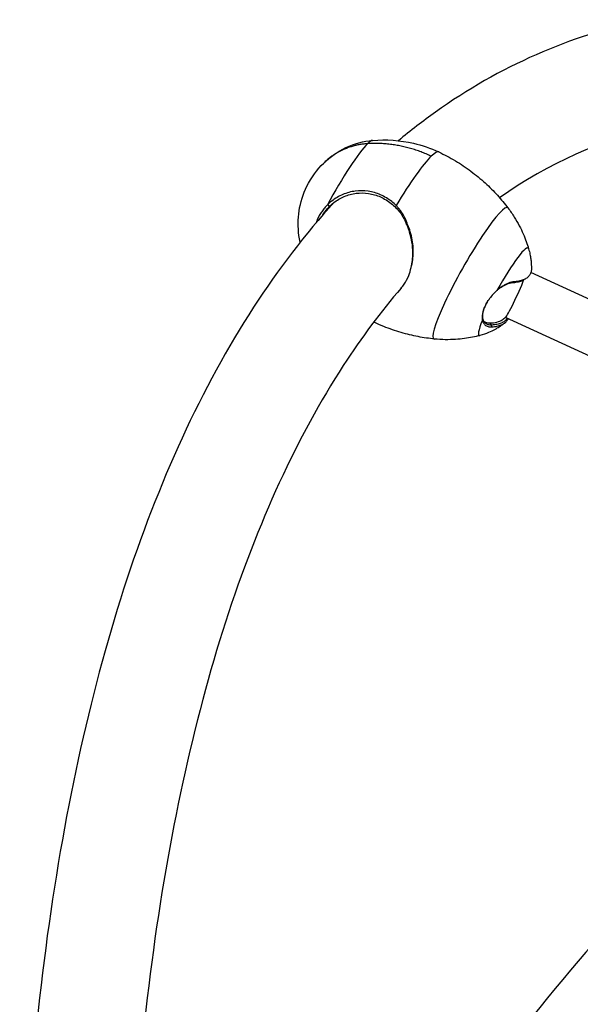
# Model space of a CAD drawing. Units: millimetres. Extents: x -6331 to 2648, y 1148 to 6757.
# Drawn here: x -116 to 251, y 4508 to 5152 of the extents above; entities that cross this region are included whole.
import ezdxf

# ---------------------------------------------------------------- set-up
doc = ezdxf.new("R2010")
doc.units = ezdxf.units.MM
doc.header["$LTSCALE"] = 50
doc.layers.add('SW_Toestellen', color=2, linetype='Continuous')

msp = doc.modelspace()

# ---------------------------------------------------------------- linework, layer by layer
at = {"layer": 'SW_Toestellen'}
for p, q in [((86.6, 5029.79), (85.2, 5030.76)), ((551.32, 4833.33), (218.32, 4986.55)), ((207.34, 4980.41), (206.51, 4979.94)), ((214.37, 4982.13), (213.42, 4981.63)), ((196.11, 4974.8), (195.94, 4974.64)), ((186.56, 4955.4), (186.93, 4956.34)), ((192.82, 4952.14), (191.34, 4953.54)), ((192.84, 4950.94), (192.82, 4952.14)), ((538.64, 4802.06), (201.61, 4957.14))]:
    msp.add_line(p, q, dxfattribs=at)
msp.add_arc((177.71, 4986.69), 38, 304.95863, 309.18595, dxfattribs=at)
for centre, major_axis, ratio, start_param, end_param in [((93.43, 5034.06), (21.79, 38.76), 0.126706, 0.40765, 1.726884), ((93.43, 5034.06), (21.79, 38.76), 0.126706, 0.085509, 0.40765), ((129.19, 5013.96), (28.84, 51.31), 0.126706, 0.40765, 1.317901), ((129.19, 5013.96), (28.84, 51.31), 0.126706, 0.009651, 0.40765), ((129.19, 5013.96), (28.84, 51.31), 0.126706, 0.009569, 0.009651), ((178.93, 4986), (-24.12, -42.91), 0.126706, 3.086547, 6.338231), ((200.39, 4973.94), (16.07, 28.6), 0.126706, 6.160983, 7.894969), ((208.6, 4972.48), (-7.04, -15.31), 0.061017, 0.123884, 2.25504), ((200.39, 4973.94), (-16.07, -28.6), 0.126706, 5.486703, 6.405387), ((198.19, 4967.43), (-11.54, -12.27), 0.565058, 0.135542, 0.496837), ((170.87, 4972.79), (30.56, -15.04), 0.393258, 5.621337, 6.069973)]:
    msp.add_ellipse(centre, major_axis=major_axis, ratio=ratio, start_param=start_param, end_param=end_param, dxfattribs=at)
for points, knots in [([(293.42, 5151.81), (243.96, 5141.54), (197.61, 5121.14), (147.61, 5085.51), (139.53, 5079.27), (131.63, 5072.67)], [3.154991, 3.154991, 3.154991, 3.154991, 3.3161256, 3.3161256, 3.3480003, 3.3480003, 3.3480003, 3.3480003]), ([(114.72, 5072.91), (123.62, 5073.65), (132.75, 5073.01), (147.12, 5069.67), (152.69, 5067.76), (157.97, 5065.3)], [0, 0, 0, 0, 2.683444, 2.683444, 4.431638, 4.431638, 4.431638, 4.431638]), ([(67.42, 5006.37), (67.08, 5007.82), (66.79, 5009.28), (65.79, 5016.02), (65.82, 5021.47), (67.5, 5032.33), (69.26, 5037.85), (74.55, 5048.51), (78.31, 5053.7), (87, 5062.18), (91.98, 5065.67), (102.75, 5070.77), (108.73, 5072.41), (114.72, 5072.91)], [1.135448, 1.135448, 1.135448, 1.135448, 1.579688, 1.579688, 3.178932, 3.178932, 4.877767, 4.877767, 6.747279, 6.747279, 8.52197, 8.52197, 10.324502, 10.324502, 10.324502, 10.324502]), ([(157.97, 5065.3), (161.68, 5063.56), (165.34, 5061.63), (172.41, 5057.4), (175.83, 5055.11), (182.34, 5050.27), (185.43, 5047.71), (191.22, 5042.44), (193.92, 5039.72), (198.92, 5034.22), (201.21, 5031.44), (203.31, 5028.68)], [3.53967399, 3.53967399, 3.53967399, 3.53967399, 3.55259984, 3.55259984, 3.56552568, 3.56552568, 3.57845152, 3.57845152, 3.59137737, 3.59137737, 3.60430309, 3.60430309, 3.60430309, 3.60430309]), ([(130.11, 5030.33), (129.22, 5031.21), (128.27, 5032.05), (125.04, 5034.62), (122.57, 5036.13), (117.37, 5038.43), (114.63, 5039.23), (109.04, 5040.05), (106.2, 5040.08), (100.6, 5039.35), (97.85, 5038.6), (92.65, 5036.41), (90.2, 5034.96), (87.01, 5032.46), (86.08, 5031.63), (85.2, 5030.76)], [-12.743181, -12.743181, -12.743181, -12.743181, -12.35713, -12.35713, -11.465025, -11.465025, -10.572921, -10.572921, -9.680816, -9.680816, -8.788711, -8.788711, -7.896606, -7.896606, -7.50242, -7.50242, -7.50242, -7.50242]), ([(86.6, 5029.79), (87.44, 5030.62), (88.33, 5031.4), (91.39, 5033.78), (93.73, 5035.16), (98.7, 5037.24), (101.33, 5037.95), (106.69, 5038.62), (109.41, 5038.59), (114.76, 5037.79), (117.39, 5037.02), (122.37, 5034.81), (124.73, 5033.36), (127.97, 5030.77), (129, 5029.84), (130.96, 5027.84), (131.86, 5026.77), (134.38, 5023.36), (135.79, 5020.82), (136.95, 5017.97)], [7.50242, 7.50242, 7.50242, 7.50242, 7.896606, 7.896606, 8.788711, 8.788711, 9.680816, 9.680816, 10.572921, 10.572921, 11.465025, 11.465025, 12.35713, 12.35713, 12.803183, 12.803183, 13.249235, 13.249235, 14.14134, 14.14134, 14.14134, 14.14134]), ([(89.6, 5032.38), (70.71, 5011.76), (53.12, 4988.83), (2.83, 4911.37), (-25.48, 4849.59), (-70.81, 4709.27), (-87.82, 4630.69), (-110.51, 4458.81), (-116.18, 4365.5), (-116.18, 4266.12)], [3.4071211, 3.4071211, 3.4071211, 3.4071211, 3.4906585, 3.4906585, 3.6651914, 3.6651914, 3.8397244, 3.8397244, 4.0142573, 4.0142573, 4.0142573, 4.0142573]), ([(85.2, 5030.76), (84.86, 5030.42), (84.53, 5030.08), (83.53, 5029), (82.89, 5028.24), (81.69, 5026.66), (81.12, 5025.84), (80.08, 5024.15), (79.6, 5023.29), (78.73, 5021.51), (78.33, 5020.6), (77.88, 5019.41), (77.79, 5019.15), (77.7, 5018.88)], [-7.50242, -7.50242, -7.50242, -7.50242, -7.35096, -7.35096, -7.034286, -7.034286, -6.717612, -6.717612, -6.400938, -6.400938, -6.084265, -6.084265, -5.994655, -5.994655, -5.994655, -5.994655]), ([(81.93, 5023.8), (82.03, 5023.97), (82.13, 5024.14), (82.73, 5025.11), (83.26, 5025.89), (84.41, 5027.39), (85.01, 5028.12), (85.97, 5029.14), (86.28, 5029.47), (86.6, 5029.79)], [6.6520989, 6.6520989, 6.6520989, 6.6520989, 6.7176123, 6.7176123, 7.0342861, 7.0342861, 7.3509598, 7.3509598, 7.50242, 7.50242, 7.50242, 7.50242]), ([(137.26, 5018.65), (136.22, 5021.63), (134.8, 5024.45), (132.51, 5027.63), (132, 5028.27), (131.24, 5029.16), (131, 5029.42), (130.43, 5030.02), (130.26, 5030.19), (130.11, 5030.33)], [0.0312, 0.0312, 0.0312, 0.0312, 0.991678, 0.991678, 1.245106, 1.245106, 1.356187, 1.356187, 1.501597, 1.501597, 1.501597, 1.501597]), ([(203.31, 5028.68), (204.81, 5026.69), (206.17, 5024.72), (208.62, 5020.84), (209.71, 5018.93), (211.65, 5015.23), (212.51, 5013.43), (214.02, 5009.96), (214.68, 5008.29), (215.85, 5005.08), (216.35, 5003.55), (216.78, 5002.07)], [3.60428888, 3.60428888, 3.60428888, 3.60428888, 3.61772014, 3.61772014, 3.6311514, 3.6311514, 3.64458266, 3.64458266, 3.65801392, 3.65801392, 3.67144519, 3.67144519, 3.67144519, 3.67144519]), ([(136.95, 5017.97), (137.36, 5017.09), (137.74, 5016.18), (138.36, 5014.5), (138.63, 5013.73), (138.86, 5012.96)], [1.3629745, 1.3629745, 1.3629745, 1.3629745, 1.6637735, 1.6637735, 1.9108747, 1.9108747, 1.9108747, 1.9108747]), ([(139.96, 4989.69), (140.39, 4991.31), (140.72, 4992.98), (141.4, 4998.13), (141.43, 5001.69), (140.63, 5008.74), (139.8, 5012.23), (138.17, 5016.6), (137.74, 5017.64), (137.26, 5018.65)], [-4.287701, -4.287701, -4.287701, -4.287701, -3.771931, -3.771931, -2.722343, -2.722343, -1.663773, -1.663773, -1.327128, -1.327128, -1.327128, -1.327128]), ([(139.96, 4989.69), (140.71, 4992.81), (141.07, 4996.07), (141.04, 5003.98), (140.29, 5008.6), (138.86, 5012.96)], [0, 0, 0, 0, 0.99092, 0.99092, 2.377049, 2.377049, 2.377049, 2.377049]), ([(216.78, 5002.07), (217.17, 5000.79), (217.46, 4999.6), (217.92, 4997.38), (218.09, 4996.36), (218.35, 4994.46), (218.44, 4993.58), (218.56, 4991.95), (218.6, 4991.2), (218.63, 4989.8), (218.63, 4989.15), (218.62, 4988.54)], [3.6714452, 3.6714452, 3.6714452, 3.6714452, 3.6933015, 3.6933015, 3.7151577, 3.7151577, 3.737014, 3.737014, 3.7588703, 3.7588703, 3.7807265, 3.7807265, 3.7807265, 3.7807265]), ([(133.42, 4976.34), (134.11, 4977.13), (134.75, 4977.97), (136.51, 4980.58), (137.51, 4982.46), (139, 4986.14), (139.55, 4987.89), (139.96, 4989.69)], [25.615065, 25.615065, 25.615065, 25.615065, 25.981677, 25.981677, 26.684547, 26.684547, 27.263569, 27.263569, 27.263569, 27.263569]), ([(218.62, 4988.54), (218.62, 4988.19), (218.59, 4987.84), (218.42, 4986.75), (218.19, 4986.05), (217.51, 4984.75), (217.06, 4984.16), (215.94, 4983.09), (215.28, 4982.61), (213.75, 4981.79), (212.9, 4981.45), (211.44, 4981.03), (210.89, 4980.9), (209.72, 4980.67), (209.08, 4980.58), (208.29, 4980.49), (208.08, 4980.47), (207.7, 4980.44), (207.54, 4980.42), (207.34, 4980.41)], [-3.140716, -3.140716, -3.140716, -3.140716, -2.895862, -2.895862, -2.345883, -2.345883, -1.795904, -1.795904, -1.245925, -1.245925, -0.695947, -0.695947, -0.420957, -0.420957, -0.145968, -0.145968, -0.008473, -0.008473, 0.108712, 0.108712, 0.108712, 0.108712]), ([(195.94, 4974.64), (196.18, 4974.85), (196.43, 4975.07), (197.27, 4975.76), (197.88, 4976.23), (199.09, 4977.07), (199.7, 4977.46), (200.92, 4978.16), (201.52, 4978.48), (202.72, 4979.01), (203.3, 4979.24), (204.18, 4979.51), (204.48, 4979.6), (205.14, 4979.76), (205.48, 4979.82), (206.06, 4979.91), (206.31, 4979.93), (206.51, 4979.94)], [17.036572, 17.036572, 17.036572, 17.036572, 17.141662, 17.141662, 17.390889, 17.390889, 17.640117, 17.640117, 17.889344, 17.889344, 18.138571, 18.138571, 18.263185, 18.263185, 18.387799, 18.387799, 18.506994, 18.506994, 18.506994, 18.506994]), ([(207.34, 4980.41), (207.14, 4980.4), (206.87, 4980.37), (206.25, 4980.28), (205.89, 4980.21), (205.19, 4980.05), (204.86, 4979.96), (203.94, 4979.67), (203.32, 4979.43), (202.05, 4978.86), (201.4, 4978.54), (200.11, 4977.8), (199.46, 4977.38), (198.17, 4976.49), (197.53, 4976), (196.64, 4975.26), (196.37, 4975.03), (196.11, 4974.8)], [-18.506994, -18.506994, -18.506994, -18.506994, -18.387799, -18.387799, -18.263185, -18.263185, -18.138571, -18.138571, -17.889344, -17.889344, -17.640117, -17.640117, -17.390889, -17.390889, -17.141662, -17.141662, -17.036572, -17.036572, -17.036572, -17.036572]), ([(206.51, 4979.94), (206.71, 4979.96), (206.86, 4979.97), (207.23, 4980), (207.44, 4980.02), (208.22, 4980.11), (208.84, 4980.2), (210, 4980.42), (210.54, 4980.55), (211.92, 4980.95), (212.71, 4981.27), (213.42, 4981.63)], [-0.108712, -0.108712, -0.108712, -0.108712, 0.008473, 0.008473, 0.145968, 0.145968, 0.420957, 0.420957, 0.695947, 0.695947, 1.209667, 1.209667, 1.209667, 1.209667]), ([(133.42, 4976.34), (120.2, 4961.04), (107.56, 4944.13), (65.57, 4879.46), (39.58, 4823.28), (-2.65, 4692.55), (-18.88, 4618.01), (-40.65, 4453.16), (-46.18, 4362.84), (-46.18, 4266.12)], [3.4207605, 3.4207605, 3.4207605, 3.4207605, 3.4906585, 3.4906585, 3.6651914, 3.6651914, 3.8397244, 3.8397244, 4.0142573, 4.0142573, 4.0142573, 4.0142573]), ([(196.11, 4974.8), (195.68, 4974.42), (195.26, 4974.02), (193.97, 4972.76), (193.14, 4971.84), (191.6, 4969.93), (190.88, 4968.94), (189.58, 4966.93), (189, 4965.91), (188, 4963.88), (187.58, 4962.87), (186.92, 4960.91), (186.69, 4959.96), (186.41, 4958.15), (186.36, 4957.29), (186.44, 4956.12), (186.49, 4955.75), (186.56, 4955.4)], [-17.036572, -17.036572, -17.036572, -17.036572, -16.862902, -16.862902, -16.499773, -16.499773, -16.136644, -16.136644, -15.773516, -15.773516, -15.410387, -15.410387, -15.047258, -15.047258, -14.68413, -14.68413, -14.510454, -14.510454, -14.510454, -14.510454]), ([(186.93, 4956.34), (186.86, 4956.66), (186.81, 4957.01), (186.74, 4958.12), (186.78, 4958.93), (187.04, 4960.63), (187.26, 4961.53), (187.88, 4963.38), (188.27, 4964.33), (189.22, 4966.24), (189.77, 4967.21), (190.57, 4968.45), (190.77, 4968.75), (190.97, 4969.04)], [14.510454, 14.510454, 14.510454, 14.510454, 14.68413, 14.68413, 15.047258, 15.047258, 15.410387, 15.410387, 15.773516, 15.773516, 16.136644, 16.136644, 16.250189, 16.250189, 16.250189, 16.250189]), ([(155.15, 4942.99), (151.7, 4943.35), (148.13, 4943.86), (140.84, 4945.27), (137.11, 4946.16), (129.59, 4948.37), (125.81, 4949.68), (119.84, 4952.09), (117.64, 4953.06), (115.46, 4954.09)], [0.35259043, 0.35259043, 0.35259043, 0.35259043, 0.36551615, 0.36551615, 0.37844199, 0.37844199, 0.39136784, 0.39136784, 0.39895299, 0.39895299, 0.39895299, 0.39895299]), ([(201.48, 4953.7), (200.96, 4953.28), (200.39, 4952.84), (199.08, 4951.89), (198.35, 4951.38), (196.63, 4950.29), (195.66, 4949.71), (193.37, 4948.48), (192.05, 4947.84), (188.9, 4946.54), (187.07, 4945.89), (184.88, 4945.31)], [0.1010666, 0.1010666, 0.1010666, 0.1010666, 0.1379429, 0.1379429, 0.1748193, 0.1748193, 0.2116956, 0.2116956, 0.248572, 0.248572, 0.2854483, 0.2854483, 0.2854483, 0.2854483]), ([(186.56, 4955.4), (186.61, 4955.19), (186.66, 4954.99), (186.84, 4954.39), (186.99, 4954.01), (187.37, 4953.31), (187.59, 4952.99), (188.09, 4952.41), (188.37, 4952.16), (188.99, 4951.72), (189.33, 4951.53), (190.06, 4951.23), (190.45, 4951.12), (191.28, 4950.96), (191.71, 4950.92), (192.39, 4950.92), (192.61, 4950.92), (192.84, 4950.94)], [-14.510454, -14.510454, -14.510454, -14.510454, -14.407292, -14.407292, -14.19159, -14.19159, -13.975888, -13.975888, -13.760185, -13.760185, -13.544483, -13.544483, -13.328781, -13.328781, -13.113079, -13.113079, -13.009884, -13.009884, -13.009884, -13.009884]), ([(192.82, 4952.14), (192.61, 4952.13), (192.4, 4952.12), (191.77, 4952.13), (191.36, 4952.16), (190.58, 4952.31), (190.21, 4952.41), (189.53, 4952.69), (189.21, 4952.87), (188.63, 4953.28), (188.36, 4953.52), (187.89, 4954.06), (187.69, 4954.37), (187.33, 4955.02), (187.19, 4955.38), (187.02, 4955.95), (186.97, 4956.14), (186.93, 4956.34)], [13.009884, 13.009884, 13.009884, 13.009884, 13.113079, 13.113079, 13.328781, 13.328781, 13.544483, 13.544483, 13.760185, 13.760185, 13.975888, 13.975888, 14.19159, 14.19159, 14.407292, 14.407292, 14.510454, 14.510454, 14.510454, 14.510454]), ([(202.87, 4956.56), (202.6, 4956.13), (202.27, 4955.73), (201.35, 4954.83), (200.71, 4954.37), (199.24, 4953.56), (198.41, 4953.22), (196.56, 4952.66), (195.55, 4952.45), (193.93, 4952.24), (193.38, 4952.18), (192.82, 4952.14)], [10.731743, 10.731743, 10.731743, 10.731743, 11.119586, 11.119586, 11.663047, 11.663047, 12.206507, 12.206507, 12.749968, 12.749968, 13.009884, 13.009884, 13.009884, 13.009884]), ([(192.84, 4950.94), (193.41, 4950.98), (193.96, 4951.03), (195.61, 4951.25), (196.64, 4951.46), (198.51, 4952.03), (199.36, 4952.38), (200.85, 4953.2), (201.5, 4953.67), (202.59, 4954.73), (203.03, 4955.32), (203.41, 4956.06), (203.46, 4956.17), (203.51, 4956.27)], [-13.009884, -13.009884, -13.009884, -13.009884, -12.749968, -12.749968, -12.206507, -12.206507, -11.663047, -11.663047, -11.119586, -11.119586, -10.576126, -10.576126, -10.491539, -10.491539, -10.491539, -10.491539]), ([(184.88, 4945.31), (183.4, 4944.92), (181.82, 4944.55), (178.48, 4943.87), (176.7, 4943.57), (172.95, 4943.06), (170.97, 4942.86), (166.8, 4942.59), (164.61, 4942.53), (160.02, 4942.61), (157.63, 4942.74), (155.15, 4942.99)], [0.28544833, 0.28544833, 0.28544833, 0.28544833, 0.29887959, 0.29887959, 0.31231086, 0.31231086, 0.32574212, 0.32574212, 0.33917338, 0.33917338, 0.35260464, 0.35260464, 0.35260464, 0.35260464]), ([(433.2, 4711.31), (408.96, 4693.58), (384.82, 4673.84), (306.11, 4602.72), (252.09, 4543.17), (146.5, 4405.66), (94.93, 4327.69), (45.25, 4241.63)], [3.5886087, 3.5886087, 3.5886087, 3.5886087, 3.6651914, 3.6651914, 3.8397244, 3.8397244, 4.0142573, 4.0142573, 4.0142573, 4.0142573]), ([(478.17, 4657.47), (454.85, 4640.63), (431.34, 4621.53), (356.78, 4554.16), (305.45, 4497.73), (204.17, 4365.84), (154.23, 4290.39), (105.87, 4206.63)], [3.5844004, 3.5844004, 3.5844004, 3.5844004, 3.6651914, 3.6651914, 3.8397244, 3.8397244, 4.0142573, 4.0142573, 4.0142573, 4.0142573])]:
    msp.add_open_spline(points, degree=3, knots=knots, dxfattribs=at)
for points in [[(301.48, 5081.92), (264.35, 5073.38), (229.92, 5057.95), (197.86, 5035.36)], [(136.95, 5017.97), (137.06, 5018.2), (137.16, 5018.43), (137.26, 5018.65)], [(195.12, 4973.88), (195.39, 4974.14), (195.66, 4974.39), (195.94, 4974.64)]]:
    msp.add_open_spline(points, degree=3, dxfattribs=at)
for points, weights in [([(111.49, 5070.74), (100.68, 5070.11), (90.69, 5065.78), (82.77, 5058.05)], [1, 0.94409871775, 0.925583135668, 0.944453253752]), ([(153.09, 5062.51), (139.88, 5068.76), (125.74, 5071.56), (111.49, 5070.74)], [1, 0.980251865855, 0.980251865855, 1])]:
    msp.add_rational_spline(points, weights, degree=3, dxfattribs=at)

doc.saveas('drawing.dxf')
